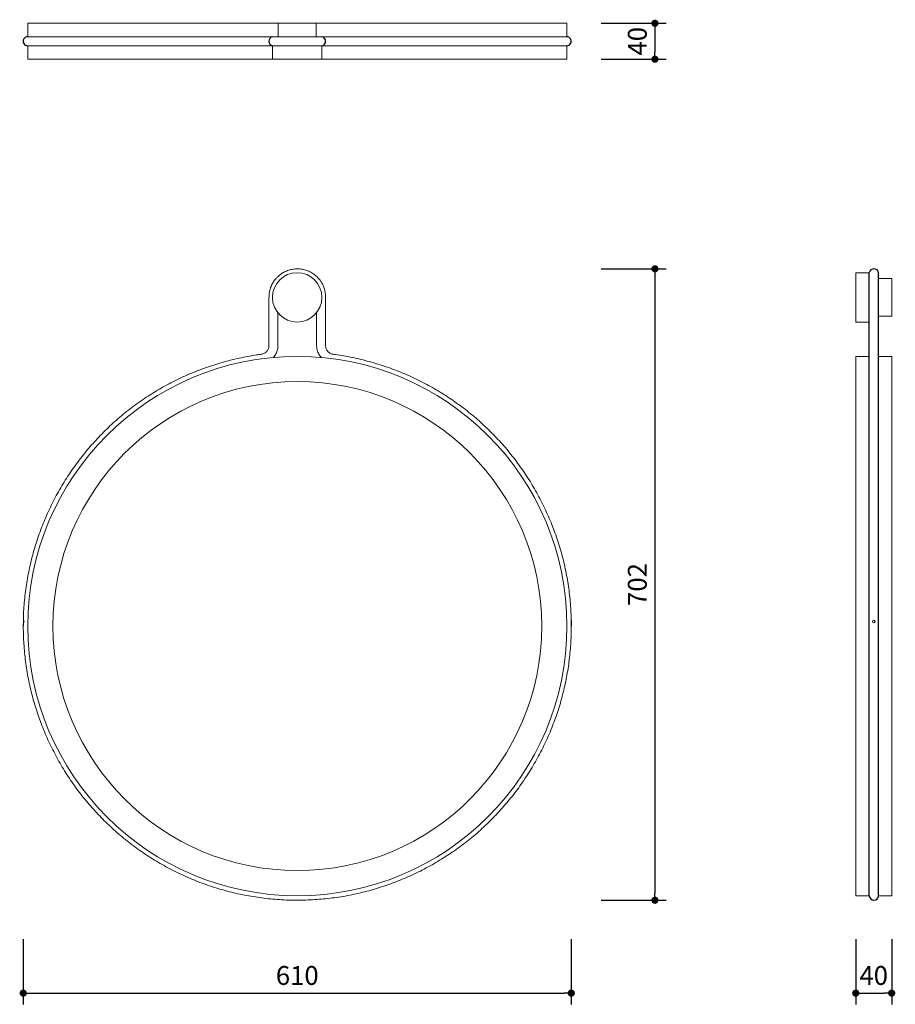
# Model space of a CAD drawing. Units: millimetres. Extents: x 233165 to 234140, y 11303 to 12399.
import ezdxf

# ---------------------------------------------------------------- set-up
doc = ezdxf.new("R2010")
doc.units = ezdxf.units.MM
doc.header["$PDMODE"] = 2
doc.styles.add('标志', font='txt')
doc.dimstyles.new('1-10', dxfattribs={"dimscale": 10, "dimtxt": 2.1, "dimasz": 0.8, "dimexe": 1.25, "dimexo": 0.625, "dimtad": 1, "dimdec": 0, "dimrnd": 0.1, "dimdsep": 46, "dimtxsty": '标志', "dimblk": 'DOT', "dimcen": 2.5, "dimclrd": 5, "dimclre": 5, "dimadec": 3, "dimazin": 0, "dimtfac": 1, "dimtdec": 0, "dimtmove": 0, "dimatfit": 3, "dimldrblk": 'DOT', "dimfxl": 40, "dimfxlon": 1, "dimarcsym": 0})

# ---------------------------------------------------------------- blocks, each defined once
blk = doc.blocks.new('_Dot')
at = {"color": 0, "linetype": 'ByBlock', "lineweight": -2}
blk.add_line((-0.5, 0), (-1, 0), dxfattribs=at)
at = {"color": 0, "linetype": 'ByBlock', "const_width": 0.5}
blk.add_lwpolyline([(-0.25, 0, 1), (0.25, 0, 1)], format="xyb", close=True, dxfattribs=at)
blk = doc.blocks.new('*D47')
at = {"color": 5, "lineweight": -2}
for p, q in [((233812.5, 12394.8), (233885, 12394.8)), ((233872.5, 12386.8), (233872.5, 12362.8)), ((233812.5, 12354.8), (233885, 12354.8))]:
    blk.add_line(p, q, dxfattribs=at)
at = {"layer": 'Defpoints', "color": 0}
for p in [(233774.5, 12394.8), (233774.5, 12354.8), (233872.5, 12354.8)]:
    blk.add_point(p, dxfattribs=at)
at = {"color": 5, "lineweight": -2, "xscale": 8, "yscale": 8, "zscale": 8}
for p, rotation in [((233872.5, 12394.8), 90), ((233872.5, 12354.8), 270)]:
    blk.add_blockref('_Dot', p, dxfattribs=dict(at, rotation=rotation))
at = {"color": 0, "insert": (233855.6, 12374.8), "char_height": 21, "attachment_point": 5, "rotation": 90, "style": '标志'}
blk.add_mtext('40', dxfattribs=at)
blk = doc.blocks.new('*D48')
at = {"color": 5, "lineweight": -2}
for p, q in [((233169.4, 11375.8), (233169.4, 11303.3)), ((233779.4, 11375.8), (233779.4, 11303.3)), ((233177.4, 11315.8), (233771.4, 11315.8))]:
    blk.add_line(p, q, dxfattribs=at)
at = {"layer": 'Defpoints', "color": 0}
for p in [(233169.4, 11724.1), (233779.4, 11724.1), (233779.4, 11315.8)]:
    blk.add_point(p, dxfattribs=at)
at = {"color": 5, "lineweight": -2, "xscale": 8, "yscale": 8, "zscale": 8, "rotation": 180}
blk.add_blockref('_Dot', (233169.4, 11315.8), dxfattribs=at)
at = {"color": 5, "lineweight": -2, "xscale": 8, "yscale": 8, "zscale": 8}
blk.add_blockref('_Dot', (233779.4, 11315.8), dxfattribs=at)
at = {"color": 0, "insert": (233474.4, 11332.7), "char_height": 21, "attachment_point": 5, "style": '标志'}
blk.add_mtext('610', dxfattribs=at)
blk = doc.blocks.new('*D49')
at = {"color": 5, "lineweight": -2}
for p, q in [((234096, 11375.8), (234096, 11303.3)), ((234136, 11375.8), (234136, 11303.3)), ((234104, 11315.8), (234128, 11315.8))]:
    blk.add_line(p, q, dxfattribs=at)
at = {"layer": 'Defpoints', "color": 0}
for p in [(234096, 11424.1), (234136, 11424.1), (234136, 11315.8)]:
    blk.add_point(p, dxfattribs=at)
at = {"color": 5, "lineweight": -2, "xscale": 8, "yscale": 8, "zscale": 8, "rotation": 180}
blk.add_blockref('_Dot', (234096, 11315.8), dxfattribs=at)
at = {"color": 5, "lineweight": -2, "xscale": 8, "yscale": 8, "zscale": 8}
blk.add_blockref('_Dot', (234136, 11315.8), dxfattribs=at)
at = {"color": 0, "insert": (234116, 11332.7), "char_height": 21, "attachment_point": 5, "style": '标志'}
blk.add_mtext('40', dxfattribs=at)
blk = doc.blocks.new('*D50')
at = {"color": 5, "lineweight": -2}
for p, q in [((233812.5, 12121.6), (233885, 12121.6)), ((233872.5, 12113.6), (233872.5, 11427.1)), ((233812.5, 11419.1), (233885, 11419.1))]:
    blk.add_line(p, q, dxfattribs=at)
at = {"layer": 'Defpoints', "color": 0}
for p in [(233474.4, 12121.6), (233474.4, 11419.1), (233872.5, 11419.1)]:
    blk.add_point(p, dxfattribs=at)
at = {"color": 5, "lineweight": -2, "xscale": 8, "yscale": 8, "zscale": 8}
for p, rotation in [((233872.5, 12121.6), 90), ((233872.5, 11419.1), 270)]:
    blk.add_blockref('_Dot', p, dxfattribs=dict(at, rotation=rotation))
at = {"color": 0, "insert": (233855.6, 11770.4), "char_height": 21, "attachment_point": 5, "rotation": 90, "style": '标志'}
blk.add_mtext('702', dxfattribs=at)

msp = doc.modelspace()

# ---------------------------------------------------------------- linework, layer by layer
at = {"color": 7, "linetype": 'Continuous', "lineweight": 15}
for p, q in [((233174.5, 12394.8), (233174.5, 12379.8)), ((233174.5, 12394.8), (233453.3, 12394.8)), ((233453.3, 12394.8), (233453.3, 12379.8)), ((233453.3, 12394.8), (233495.3, 12394.8)), ((233495.3, 12379.8), (233495.3, 12394.8)), ((233495.3, 12394.8), (233774.5, 12394.8)), ((233774.5, 12379.8), (233774.5, 12394.8)), ((233174.5, 12379.8), (233495.3, 12379.8)), ((233453.3, 12379.8), (233774.5, 12379.8)), ((233174.5, 12369.8), (233174.5, 12354.8)), ((233174.5, 12369.8), (233446.8, 12369.8)), ((233446.8, 12369.8), (233446.8, 12354.8)), ((233446.8, 12369.8), (233774.5, 12369.8)), ((233501.8, 12354.8), (233501.8, 12369.8)), ((233774.5, 12354.8), (233774.5, 12369.8)), ((233174.5, 12354.8), (233446.8, 12354.8)), ((233446.8, 12354.8), (233501.8, 12354.8)), ((233501.8, 12354.8), (233774.5, 12354.8)), ((234111, 12117.3), (234096, 12117.3)), ((234096, 12117.3), (234096, 12062.3)), ((234136, 12110.8), (234121.5, 12110.8)), ((234136, 12110.8), (234136, 12068.8)), ((233442.9, 12089.2), (233442.9, 12036.4)), ((233505.9, 12036.4), (233505.9, 12089.2)), ((233452.9, 12036.4), (233452.9, 12072.7)), ((233495.9, 12072.8), (233495.9, 12036.4)), ((234096, 12062.3), (234111, 12062.3)), ((234121.5, 12068.8), (234136, 12068.8)), ((234110.6, 12024.1), (234096, 12024.1)), ((234096, 12024.1), (234096, 11424.1)), ((234136, 12024.1), (234121.5, 12024.1)), ((234136, 12024.1), (234136, 11424.1)), ((234096, 11424.1), (234111, 11424.1)), ((234121.5, 11424.1), (234136, 11424.1))]:
    msp.add_line(p, q, dxfattribs=at)
for p, q in [((234111, 11424.1), (234111, 12117.3)), ((234121.5, 11424.1), (234121.5, 12117.3)), ((233169.6, 11730.6), (233169.4, 11724.1)), ((233779.4, 11730.6), (233779.4, 11724.1))]:
    msp.add_line(p, q)
at = {"color": 144, "linetype": 'Continuous', "lineweight": 0}
for p, q in [((234136, 12011.6), (234136, 12006.6)), ((234136, 11868.9), (234136, 11866.4)), ((234136, 11868.9), (234136, 11866.4)), ((234136, 11441.4), (234136, 11438.9))]:
    msp.add_line(p, q, dxfattribs=at)
at = {"color": 7, "linetype": 'Continuous', "lineweight": 15}
for centre, radius in [((233474.3, 12089.8), 27.5), ((233474.5, 11724.1), 300), ((233474.5, 11724.1), 272), ((234116, 11729.1), 1.5)]:
    msp.add_circle(centre, radius, dxfattribs=at)
for centre, radius, start, end in [((233174.3, 12374.8), 5, 87.7648, 272.2352), ((233447.8, 12374.8), 5.09, 100.9185, 259.0815), ((233500.9, 12374.8), 5.09, 280.9185, 79.0815), ((233774.3, 12374.8), 5, 267.7648, 92.2352), ((234116.3, 12116.3), 5.31, 11.369, 168.631), ((234116.3, 11424.3), 5.21, 182.3172, 357.6828)]:
    msp.add_arc(centre, radius, start, end)
for points, knots in [([(233505.9, 12089.2), (233505.9, 12091), (233505.8, 12094.3), (233504.8, 12099), (233503.3, 12103), (233501.6, 12106.2), (233499.9, 12108.7), (233498.2, 12110.8), (233496.5, 12112.6), (233494.1, 12114.8), (233490.6, 12117.2), (233486.1, 12119.5), (233481.2, 12121), (233476.1, 12121.7), (233471, 12121.5), (233466, 12120.5), (233461.3, 12118.8), (233457.8, 12116.9), (233455.3, 12115.1), (233453.4, 12113.5), (233451.2, 12111.5), (233448.9, 12108.7), (233446.6, 12105.1), (233444.8, 12101.1), (233443.6, 12097.1), (233443, 12093.3), (233443, 12090.6), (233442.9, 12089.2)], [0, 0, 0, 0, 0.052762, 0.10036, 0.142299, 0.178201, 0.208224, 0.233039, 0.257266, 0.28178, 0.331655, 0.382344, 0.433067, 0.483785, 0.534487, 0.585212, 0.634849, 0.681399, 0.703511, 0.726738, 0.756187, 0.792145, 0.834561, 0.883519, 0.919877, 0.958684, 1, 1, 1, 1]), ([(233442.9, 12036.4), (233442.9, 12036.1), (233442.9, 12035.3), (233442.7, 12033.9), (233442.1, 12032.2), (233441.2, 12030.6), (233440, 12029.3), (233438.7, 12028.1), (233437.1, 12027.2), (233435.6, 12026.7), (233434.6, 12026.5), (233434.3, 12026.5)], [0, 0, 0, 0, 0.052984, 0.176537, 0.300222, 0.423908, 0.547594, 0.671279, 0.794965, 0.91865, 1, 1, 1, 1]), ([(233447.7, 12022.9), (233447.8, 12023), (233448.4, 12023.6), (233449.4, 12025), (233450.7, 12027.1), (233451.7, 12029.4), (233452.5, 12031.8), (233452.9, 12034.2), (233452.9, 12035.7), (233452.9, 12036.4)], [0.0162434, 0.0162434, 0.0162434, 0.0162434, 0.0216999, 0.1893561, 0.3570123, 0.5246684, 0.6923246, 0.8599807, 1, 1, 1, 1]), ([(233495.9, 12036.4), (233496, 12035.9), (233496, 12034.5), (233496.3, 12032.4), (233497, 12029.9), (233497.9, 12027.6), (233499.2, 12025.4), (233500.3, 12023.9), (233501, 12023.1), (233501.2, 12023)], [0, 0, 0, 0, 0.1016127, 0.2692716, 0.4370002, 0.604729, 0.7724577, 0.9401865, 0.9846741, 0.9846741, 0.9846741, 0.9846741]), ([(233514.6, 12026.5), (233514.4, 12026.5), (233513.5, 12026.6), (233512.2, 12027.1), (233510.6, 12027.9), (233509.2, 12029), (233507.9, 12030.3), (233507, 12031.8), (233506.3, 12033.5), (233506, 12035), (233506, 12036), (233505.9, 12036.4)], [0, 0, 0, 0, 0.052984, 0.176537, 0.300222, 0.423908, 0.547593, 0.671279, 0.794964, 0.91865, 1, 1, 1, 1]), ([(233434.3, 12026.5), (233432.5, 12026.2), (233427.6, 12025.6), (233419.4, 12024.2), (233409.8, 12022.3), (233400.2, 12020), (233390.7, 12017.5), (233381.4, 12014.6), (233372.1, 12011.5), (233362.9, 12008), (233353.8, 12004.3), (233344.8, 12000.3), (233336, 11996), (233327.3, 11991.4), (233318.8, 11986.5), (233310.5, 11981.4), (233302.3, 11975.9), (233294.2, 11970.3), (233286.4, 11964.4), (233278.8, 11958.2), (233271.4, 11951.8), (233264.1, 11945.1), (233257.1, 11938.2), (233250.4, 11931.1), (233243.8, 11923.8), (233237.5, 11916.3), (233231.5, 11908.6), (233225.6, 11900.6), (233220.1, 11892.5), (233214.8, 11884.3), (233209.8, 11875.8), (233205, 11867.2), (233200.6, 11858.5), (233196.4, 11849.6), (233192.5, 11840.6), (233188.9, 11831.5), (233185.6, 11822.2), (233182.6, 11812.9), (233179.9, 11803.4), (233177.5, 11793.9), (233175.4, 11784.3), (233173.6, 11774.7), (233172.1, 11765), (233171, 11755.2), (233170.1, 11745.4), (233169.7, 11737.2), (233169.6, 11732.3), (233169.6, 11730.6)], [0, 0, 0, 0, 0.012047, 0.034752, 0.057457, 0.080163, 0.102868, 0.125573, 0.148279, 0.170984, 0.193689, 0.216395, 0.2391, 0.261805, 0.284511, 0.307216, 0.329921, 0.352627, 0.375332, 0.398037, 0.420742, 0.443448, 0.466153, 0.488858, 0.511564, 0.534269, 0.556974, 0.57968, 0.602385, 0.62509, 0.647796, 0.670501, 0.693206, 0.715912, 0.738617, 0.761322, 0.784028, 0.806733, 0.829438, 0.852144, 0.874849, 0.897554, 0.920259, 0.942965, 0.96567, 0.988375, 1, 1, 1, 1]), ([(233779.4, 11730.6), (233779.3, 11733.5), (233779.1, 11739.6), (233778.5, 11749), (233777.5, 11758.7), (233776.3, 11768.5), (233774.7, 11778.1), (233772.8, 11787.8), (233770.6, 11797.3), (233768.1, 11806.8), (233765.3, 11816.2), (233762.1, 11825.6), (233758.7, 11834.8), (233755, 11843.8), (233751, 11852.8), (233746.7, 11861.6), (233742.2, 11870.3), (233737.3, 11878.9), (233732.2, 11887.3), (233726.8, 11895.5), (233721.2, 11903.5), (233715.3, 11911.3), (233709.2, 11919), (233702.8, 11926.5), (233696.1, 11933.7), (233689.3, 11940.7), (233682.2, 11947.5), (233674.9, 11954.1), (233667.4, 11960.4), (233659.7, 11966.5), (233651.8, 11972.3), (233643.7, 11977.9), (233635.5, 11983.2), (233627, 11988.3), (233618.5, 11993.1), (233609.7, 11997.5), (233600.9, 12001.8), (233591.9, 12005.7), (233582.8, 12009.3), (233573.5, 12012.7), (233564.2, 12015.7), (233554.8, 12018.4), (233545.2, 12020.9), (233535.7, 12023), (233526.2, 12024.8), (233519.2, 12025.9), (233515.4, 12026.4), (233514.6, 12026.5)], [0, 0, 0, 0, 0.019761, 0.042466, 0.065171, 0.087877, 0.110582, 0.133287, 0.155993, 0.178698, 0.201403, 0.224109, 0.246814, 0.26952, 0.292225, 0.31493, 0.337636, 0.360341, 0.383046, 0.405752, 0.428457, 0.451163, 0.473868, 0.496573, 0.519279, 0.541984, 0.564689, 0.587395, 0.6101, 0.632806, 0.655511, 0.678216, 0.700922, 0.723627, 0.746332, 0.769038, 0.791743, 0.814448, 0.837154, 0.859859, 0.882565, 0.90527, 0.927975, 0.950681, 0.973386, 0.994897, 1, 1, 1, 1]), ([(233169.4, 11724.1), (233169.5, 11722.4), (233169.5, 11717.4), (233169.8, 11709.1), (233170.4, 11699.3), (233171.4, 11689.6), (233172.6, 11679.8), (233174.2, 11670.1), (233176.1, 11660.5), (233178.3, 11650.9), (233180.8, 11641.4), (233183.6, 11632), (233186.7, 11622.7), (233190.2, 11613.5), (233193.9, 11604.4), (233197.9, 11595.5), (233202.1, 11586.6), (233206.7, 11577.9), (233211.6, 11569.4), (233216.7, 11561), (233222.1, 11552.8), (233227.7, 11544.8), (233233.6, 11536.9), (233239.7, 11529.3), (233246.1, 11521.8), (233252.8, 11514.6), (233259.6, 11507.6), (233266.7, 11500.8), (233274, 11494.2), (233281.5, 11487.9), (233289.2, 11481.8), (233297.1, 11475.9), (233305.2, 11470.4), (233313.4, 11465), (233321.9, 11460), (233330.4, 11455.2), (233339.2, 11450.7), (233348, 11446.5), (233357, 11442.6), (233366.1, 11439), (233375.4, 11435.6), (233384.7, 11432.6), (233394.1, 11429.8), (233403.6, 11427.4), (233413.2, 11425.3), (233422.9, 11423.5), (233432.6, 11422), (233442.3, 11420.8), (233452.1, 11419.9), (233461.9, 11419.3), (233471.7, 11419.1), (233481.5, 11419.2), (233491.3, 11419.6), (233501.1, 11420.3), (233510.9, 11421.3), (233520.6, 11422.6), (233530.3, 11424.2), (233539.9, 11426.2), (233549.5, 11428.5), (233559, 11431), (233568.3, 11433.9), (233577.6, 11437.1), (233586.8, 11440.5), (233595.9, 11444.3), (233604.8, 11448.4), (233613.6, 11452.7), (233622.3, 11457.3), (233630.8, 11462.2), (233639.2, 11467.4), (233647.3, 11472.8), (233655.3, 11478.5), (233663.1, 11484.4), (233670.8, 11490.6), (233678.2, 11497.1), (233685.4, 11503.8), (233692.3, 11510.7), (233699.1, 11517.8), (233705.6, 11525.1), (233711.9, 11532.7), (233718, 11540.4), (233723.7, 11548.3), (233729.3, 11556.4), (233734.5, 11564.7), (233739.5, 11573.2), (233744.2, 11581.8), (233748.7, 11590.5), (233752.8, 11599.4), (233756.7, 11608.5), (233760.3, 11617.6), (233763.6, 11626.8), (233766.6, 11636.2), (233769.2, 11645.6), (233771.6, 11655.2), (233773.7, 11664.8), (233775.4, 11674.4), (233776.9, 11684.1), (233778, 11693.9), (233778.8, 11703.7), (233779.3, 11713.3), (233779.4, 11720.1), (233779.4, 11723.7), (233779.4, 11724.1)], [0, 0, 0, 0, 0.005436, 0.015679, 0.025924, 0.036168, 0.046412, 0.056656, 0.0669, 0.077144, 0.087389, 0.097633, 0.107877, 0.118121, 0.128365, 0.138609, 0.148854, 0.159098, 0.169342, 0.179586, 0.18983, 0.200074, 0.210318, 0.220563, 0.230807, 0.241051, 0.251295, 0.261539, 0.271783, 0.282028, 0.292272, 0.302516, 0.31276, 0.323004, 0.333248, 0.343493, 0.353737, 0.363981, 0.374225, 0.384469, 0.394713, 0.404958, 0.415202, 0.425446, 0.43569, 0.445934, 0.456178, 0.466423, 0.476667, 0.486911, 0.497155, 0.507399, 0.517643, 0.527888, 0.538132, 0.548376, 0.55862, 0.568864, 0.579108, 0.589352, 0.599597, 0.609841, 0.620085, 0.630329, 0.640573, 0.650817, 0.661062, 0.671306, 0.68155, 0.691794, 0.702038, 0.712282, 0.722527, 0.732771, 0.743015, 0.753259, 0.763503, 0.773747, 0.783992, 0.794236, 0.80448, 0.814724, 0.824968, 0.835212, 0.845457, 0.855701, 0.865945, 0.876189, 0.886433, 0.896677, 0.906922, 0.917166, 0.92741, 0.937654, 0.947898, 0.958142, 0.968387, 0.978631, 0.988875, 0.99858, 1, 1, 1, 1])]:
    msp.add_open_spline(points, degree=3, knots=knots, dxfattribs=at)

# ---------------------------------------------------------------- dimensions: what is measured, and where the dimension line sits
dim = msp.add_linear_dim(base=(233872.5, 12354.8), p1=(233774.5, 12394.8), p2=(233774.5, 12354.8), angle=90, dimstyle='1-10', override={"dimadec": 0, "dimfxl": 6})
dim.commit()
dim.dimension.update_dxf_attribs({"geometry": '*D47', "text_midpoint": (233872.5, 12374.8), "dimtype": 160})
dim = msp.add_linear_dim(base=(233872.5095, 11419.1381), p1=(233474.4475, 12121.567), p2=(233474.4472, 11419.1381), angle=90, dimstyle='1-10', override={"dimadec": 0, "dimfxl": 6})
dim.commit()
dim.dimension.update_dxf_attribs({"geometry": '*D50', "text_midpoint": (233855.6416, 11770.3525)})
dim = msp.add_linear_dim(base=(233779.4, 11315.8), p1=(233169.4, 11724.1), p2=(233779.4, 11724.1), dimstyle='1-10', override={"dimadec": 0, "dimfxl": 6})
dim.commit()
dim.dimension.update_dxf_attribs({"geometry": '*D48', "text_midpoint": (233474.4, 11332.7)})
dim = msp.add_linear_dim(base=(234136, 11315.8), p1=(234096, 11424.1), p2=(234136, 11424.1), dimstyle='1-10', override={"dimadec": 0, "dimfxl": 6})
dim.commit()
dim.dimension.update_dxf_attribs({"geometry": '*D49', "text_midpoint": (234116, 11315.8), "dimtype": 160})

doc.saveas('drawing.dxf')
